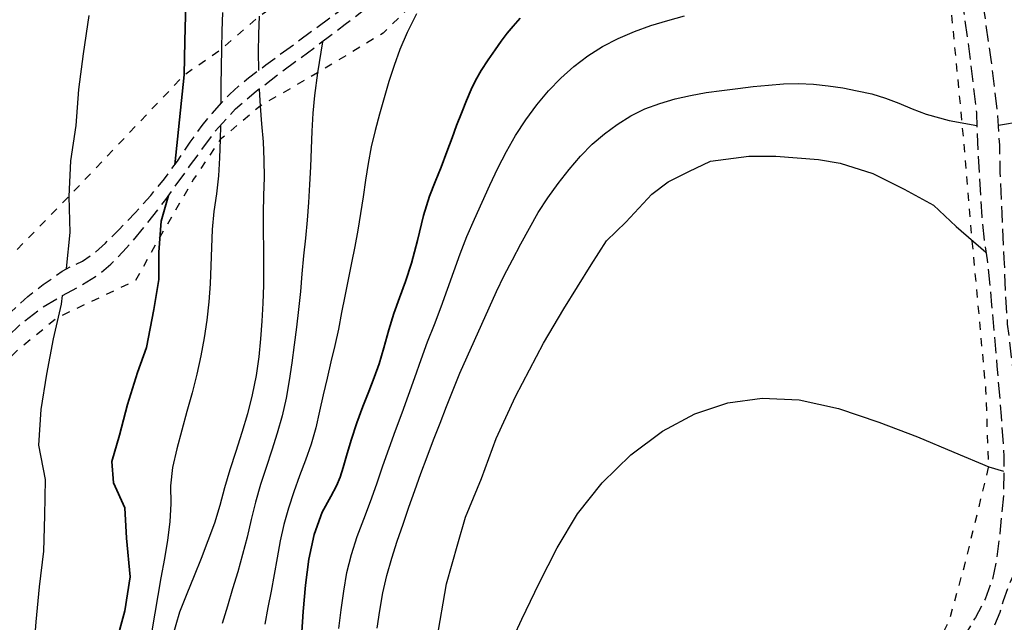
# Model space of a CAD drawing. Units: millimetres. Extents: x 1518419 to 1520897, y 5074140 to 5076507.
# Drawn here: x 1519832 to 1519954, y 5075060 to 5075134 of the extents above; entities that cross this region are included whole.
import ezdxf

# ---------------------------------------------------------------- set-up
doc = ezdxf.new("R2010")
doc.units = ezdxf.units.MM
doc.linetypes.add('1003', pattern=[5.6, 2, -0.8, 2, -0.8])
doc.linetypes.add('L112', pattern=[2, 1, -1])
doc.layers.add('A_CDL_principali', color=250, linetype='Continuous', lineweight=35)
for name, color, linetype in [('A_CDL_secondarie', 250, 'Continuous'), ('A_LIM_BOSCO', 250, 'L112'), ('AS_strade secondarie', 250, '1003')]:
    doc.layers.add(name, color=color, linetype=linetype)

msp = doc.modelspace()

# ---------------------------------------------------------------- linework, layer by layer
at = {"layer": 'A_CDL_principali', "linetype": 'Continuous', "flags": 128}
for points in [[(1519853.13, 5075145.6), (1519852.74, 5075131.31), (1519852.68, 5075127.15), (1519851.51, 5075116.07)], [(1519867.15, 5075057.81), (1519867.35, 5075060.97), (1519867.62, 5075064.21), (1519868.03, 5075067.42), (1519868.7, 5075070.47), (1519869.7, 5075073.2), (1519870.76, 5075075.14), (1519871.46, 5075076.48), (1519871.92, 5075077.54), (1519872.29, 5075078.72), (1519872.68, 5075080.18), (1519873.25, 5075082.08), (1519873.95, 5075084.22), (1519874.7, 5075086.24), (1519875.44, 5075088.12), (1519876.1, 5075089.82), (1519876.7, 5075091.51), (1519877.29, 5075093.51), (1519877.9, 5075095.7), (1519878.54, 5075097.72), (1519879.24, 5075099.66), (1519879.96, 5075101.69), (1519880.71, 5075103.93), (1519881.45, 5075106.72), (1519882.18, 5075109.81), (1519882.91, 5075112.19), (1519883.63, 5075113.95), (1519884.36, 5075115.77), (1519885.08, 5075117.68), (1519885.71, 5075119.39), (1519886.27, 5075120.9), (1519886.86, 5075122.44), (1519887.5, 5075124), (1519888.08, 5075125.35), (1519888.61, 5075126.49), (1519889.3, 5075127.7), (1519890.17, 5075129.04), (1519891.01, 5075130.26), (1519891.78, 5075131.34), (1519892.51, 5075132.29), (1519893.23, 5075133.16), (1519894.1, 5075134.14)], [(1519850.76, 5075112.29), (1519849.82, 5075109.11), (1519849.53, 5075105.28), (1519849.53, 5075101.94), (1519848.94, 5075098.2), (1519848.03, 5075093.53), (1519846.9, 5075090.46), (1519845.69, 5075086.5), (1519844.72, 5075082.7), (1519843.75, 5075079.46), (1519843.96, 5075076.83), (1519845.35, 5075073.77), (1519845.55, 5075070.02), (1519846.02, 5075065.23), (1519845.35, 5075061.04), (1519844.22, 5075056.79)]]:
    msp.add_lwpolyline(points, dxfattribs=at)
at = {"layer": 'A_CDL_secondarie', "linetype": 'Continuous', "flags": 128}
for points in [[(1519953.08, 5075120.98), (1519956, 5075121.45), (1519960.12, 5075124.52), (1519964.48, 5075127.82), (1519969.46, 5075130.2), (1519974.66, 5075131.61), (1519979.82, 5075132.04), (1519984.86, 5075131.68), (1519989.73, 5075130.73), (1520000.29, 5075132.11), (1520021.57, 5075138.34), (1520021.24, 5075146.88)], [(1519840.92, 5075134.5), (1519840.21, 5075129.76), (1519839.65, 5075125.34), (1519839.33, 5075120.9), (1519838.64, 5075116.55), (1519838.45, 5075112.15), (1519838.56, 5075107.7), (1519838.12, 5075103.29), (1519838.11, 5075103.19)], [(1519857.39, 5075134.86), (1519857.32, 5075132.61), (1519857.27, 5075130.36), (1519857.24, 5075128.11), (1519857.21, 5075125.87), (1519857.18, 5075123.64), (1519857.18, 5075123.6)], [(1519861.93, 5075134.42), (1519861.85, 5075132.19), (1519861.81, 5075129.96), (1519861.82, 5075127.74), (1519861.82, 5075127.7)], [(1519881.31, 5075134.7), (1519880.17, 5075132.41), (1519879.28, 5075130.3), (1519878.56, 5075128.32), (1519877.92, 5075126.33), (1519877.32, 5075124.32), (1519876.75, 5075122.31), (1519876.21, 5075120.3), (1519875.75, 5075118.27), (1519875.36, 5075116.22), (1519875.03, 5075114.17), (1519874.73, 5075112.11), (1519874.42, 5075110.06), (1519874.07, 5075108.02), (1519873.7, 5075105.99), (1519873.29, 5075103.96), (1519872.88, 5075101.92), (1519872.49, 5075099.87), (1519872.09, 5075097.83), (1519871.69, 5075095.79), (1519871.25, 5075093.77), (1519870.77, 5075091.75), (1519870.3, 5075089.73), (1519869.82, 5075087.7), (1519869.36, 5075085.66), (1519868.91, 5075083.62), (1519868.34, 5075081.61), (1519867.65, 5075079.64), (1519866.91, 5075077.68), (1519866.18, 5075075.72), (1519865.52, 5075073.73), (1519864.97, 5075071.71), (1519864.51, 5075069.66), (1519864.13, 5075067.6), (1519863.77, 5075065.54), (1519863.4, 5075063.49), (1519863.01, 5075061.44), (1519862.61, 5075059.4)], [(1519871.76, 5075058.86), (1519872.03, 5075061.17), (1519872.36, 5075063.47), (1519872.75, 5075065.76), (1519873.29, 5075068), (1519874.02, 5075070.2), (1519874.83, 5075072.37), (1519875.64, 5075074.54), (1519876.44, 5075076.72), (1519877.18, 5075078.92), (1519877.94, 5075081.11), (1519878.75, 5075083.29), (1519879.56, 5075085.47), (1519880.35, 5075087.66), (1519881.13, 5075089.85), (1519881.9, 5075092.04), (1519882.69, 5075094.22), (1519883.53, 5075096.38), (1519884.37, 5075098.54), (1519885.16, 5075100.72), (1519885.94, 5075102.9), (1519886.72, 5075105.07), (1519887.55, 5075107.22), (1519888.46, 5075109.35), (1519889.43, 5075111.46), (1519890.38, 5075113.57), (1519891.35, 5075115.66), (1519892.41, 5075117.71), (1519893.55, 5075119.7), (1519894.8, 5075121.63), (1519896.16, 5075123.48), (1519897.59, 5075125.18), (1519899.11, 5075126.75), (1519900.72, 5075128.2), (1519902.44, 5075129.53), (1519904.27, 5075130.68), (1519906.21, 5075131.65), (1519908.2, 5075132.5), (1519910.24, 5075133.24), (1519912.3, 5075133.88), (1519914.39, 5075134.46)], [(1519869.76, 5075131.31), (1519869.74, 5075131.25), (1519869.11, 5075127.42), (1519868.74, 5075124.64), (1519868.55, 5075122.43), (1519868.41, 5075120.22), (1519868.32, 5075118.02), (1519868.24, 5075115.82), (1519868.15, 5075113.62), (1519868.01, 5075111.42), (1519867.83, 5075109.23), (1519867.62, 5075107.03), (1519867.39, 5075104.82), (1519867.2, 5075102.62), (1519867.02, 5075100.42), (1519866.79, 5075098.23), (1519866.53, 5075096.04), (1519866.25, 5075093.85), (1519865.94, 5075091.65), (1519865.62, 5075089.45), (1519865.25, 5075087.26), (1519864.75, 5075085.1), (1519864.14, 5075082.97), (1519863.47, 5075080.85), (1519862.77, 5075078.73), (1519862.1, 5075076.61), (1519861.48, 5075074.46), (1519860.93, 5075072.31), (1519860.43, 5075070.14), (1519859.88, 5075067.99), (1519859.28, 5075065.86), (1519858.65, 5075063.74), (1519858.01, 5075061.62), (1519857.37, 5075059.5)], [(1519861.92, 5075125.42), (1519862.05, 5075123.32), (1519862.23, 5075121.11), (1519862.41, 5075118.91), (1519862.5, 5075116.7), (1519862.52, 5075114.49), (1519862.47, 5075112.28), (1519862.41, 5075110.09), (1519862.41, 5075107.88), (1519862.46, 5075105.67), (1519862.47, 5075103.45), (1519862.44, 5075101.22), (1519862.36, 5075099), (1519862.25, 5075096.78), (1519862.09, 5075094.58), (1519861.89, 5075092.36), (1519861.55, 5075090.07), (1519861.07, 5075087.7), (1519860.48, 5075085.36), (1519859.79, 5075083.03), (1519859.06, 5075080.72), (1519858.32, 5075078.45), (1519857.66, 5075076.22), (1519857.09, 5075074.04), (1519856.41, 5075071.87), (1519855.61, 5075069.69), (1519854.77, 5075067.52), (1519853.89, 5075065.35), (1519853, 5075063.15), (1519852.11, 5075060.87), (1519851.2, 5075057.75)], [(1519876.47, 5075058.89), (1519876.82, 5075061.07), (1519877.19, 5075063.26), (1519877.68, 5075065.41), (1519878.29, 5075067.53), (1519878.96, 5075069.63), (1519879.66, 5075071.73), (1519880.38, 5075073.82), (1519881.11, 5075075.91), (1519881.87, 5075077.99), (1519882.65, 5075080.06), (1519883.44, 5075082.13), (1519884.23, 5075084.2), (1519885.02, 5075086.26), (1519885.83, 5075088.32), (1519886.68, 5075090.36), (1519887.57, 5075092.38), (1519888.49, 5075094.39), (1519889.38, 5075096.41), (1519890.28, 5075098.42), (1519891.2, 5075100.42), (1519892.15, 5075102.4), (1519893.16, 5075104.36), (1519894.2, 5075106.3), (1519895.24, 5075108.25), (1519896.31, 5075110.17), (1519897.5, 5075111.99), (1519898.79, 5075113.75), (1519900.14, 5075115.49), (1519901.54, 5075117.14), (1519902.99, 5075118.61), (1519904.49, 5075119.89), (1519906.08, 5075121.06), (1519907.75, 5075122.1), (1519909.5, 5075122.96), (1519911.34, 5075123.64), (1519913.21, 5075124.19), (1519915.13, 5075124.62), (1519917.06, 5075124.97), (1519918.99, 5075125.23), (1519920.93, 5075125.47), (1519922.84, 5075125.71), (1519924.74, 5075125.9), (1519926.6, 5075126.05), (1519928.45, 5075126.09), (1519930.28, 5075126), (1519932.1, 5075125.82), (1519933.9, 5075125.55), (1519935.68, 5075125.21), (1519937.46, 5075124.81), (1519939.17, 5075124.3), (1519940.81, 5075123.67), (1519942.45, 5075122.99), (1519944.16, 5075122.31), (1519947.01, 5075121.54), (1519950.42, 5075120.9)], [(1519857.15, 5075120.92), (1519857.13, 5075119.18), (1519857.05, 5075116.94), (1519856.92, 5075114.71), (1519856.66, 5075112.5), (1519856.34, 5075110.31), (1519856.14, 5075108.1), (1519856.04, 5075105.86), (1519855.97, 5075103.62), (1519855.88, 5075101.38), (1519855.72, 5075099.15), (1519855.46, 5075096.92), (1519855.13, 5075094.71), (1519854.74, 5075092.51), (1519854.24, 5075090.25), (1519853.65, 5075087.94), (1519853.02, 5075085.63), (1519852.38, 5075083.32), (1519851.78, 5075081.02), (1519851.25, 5075078.73), (1519850.99, 5075076.48), (1519851.01, 5075074.27), (1519850.92, 5075072.04), (1519850.63, 5075069.78), (1519850.26, 5075067.51), (1519849.81, 5075065.12), (1519849.04, 5075060.77), (1519847.89, 5075053.9)], [(1519883.83, 5075057.47), (1519885.01, 5075064.36), (1519886.41, 5075069.3), (1519887.38, 5075072.59), (1519889.33, 5075077.35), (1519891.16, 5075082.3), (1519893.53, 5075087.47), (1519897, 5075094.07), (1519899.49, 5075098.31), (1519902.88, 5075103.73), (1519904.74, 5075106.67), (1519907.12, 5075108.99), (1519910.34, 5075112.43), (1519912.37, 5075113.96), (1519914.92, 5075115.26), (1519917.57, 5075116.5), (1519922.3, 5075117.12), (1519925.64, 5075117.12), (1519930.89, 5075116.72), (1519933.55, 5075116.27), (1519937.6, 5075114.99), (1519941.47, 5075113.06), (1519945.08, 5075111.07), (1519947.89, 5075108.45), (1519951.55, 5075105.3)], [(1519837.65, 5075099.94), (1519837.51, 5075098.89), (1519836.5, 5075094.59), (1519835.71, 5075090.25), (1519834.99, 5075085.89), (1519834.71, 5075081.49), (1519835.52, 5075077.25), (1519835.45, 5075072.82), (1519835.33, 5075068.4), (1519834.81, 5075063.99), (1519834.37, 5075059.67), (1519834.06, 5075055.41)], [(1519892.26, 5075055.57), (1519894.31, 5075060.03), (1519896.45, 5075064.45), (1519898.67, 5075068.82), (1519901.18, 5075073), (1519904.21, 5075076.82), (1519907.76, 5075080.27), (1519911.66, 5075083.19), (1519915.65, 5075085.34), (1519919.73, 5075086.72), (1519923.97, 5075087.3), (1519928.51, 5075087.06), (1519933.35, 5075086), (1519938.34, 5075084.32), (1519943.09, 5075082.52), (1519947.58, 5075080.63), (1519951.89, 5075078.81), (1519953.73, 5075078.28)]]:
    msp.add_lwpolyline(points, dxfattribs=at)
at = {"layer": 'A_LIM_BOSCO', "linetype": 'L112', "flags": 128}
for points in [[(1520182.4, 5076000), (1520174.74, 5075994.42), (1520162.12, 5075984.74), (1520156.07, 5075978.57), (1520140.58, 5075964.91), (1520129.98, 5075955.56), (1520122.52, 5075946.59), (1520111.1, 5075934.22), (1520103.36, 5075925.71), (1520097.63, 5075919.03), (1520091.56, 5075911.01), (1520086.46, 5075903.04), (1520081.25, 5075888.63), (1520079.41, 5075881.81), (1520071.12, 5075859.19), (1520066.29, 5075839.82), (1520061.47, 5075826.24), (1520057.42, 5075809.48), (1520054.4, 5075797.2), (1520051.97, 5075782.66), (1520048.37, 5075770.44), (1520044.84, 5075755.39), (1520043.05, 5075746.02), (1520038.45, 5075731.8), (1520036.63, 5075721.11), (1520038.72, 5075720.68), (1520043.33, 5075716.79), (1520048.4, 5075711.96), (1520056.17, 5075704.01), (1520058.13, 5075702.79), (1520062.3, 5075702.41), (1520063.73, 5075699.13), (1520069.17, 5075695.43), (1520072.12, 5075693.22), (1520076.3, 5075691.64), (1520080.68, 5075689.88), (1520084.19, 5075680.58), (1520085.75, 5075665.44), (1520085.96, 5075659.77), (1520086.16, 5075655.38), (1520085.5, 5075648.47), (1520082.92, 5075638.88), (1520075.36, 5075634.42), (1520073.52, 5075635.33), (1520072.62, 5075641.43), (1520072.97, 5075645.34), (1520071.78, 5075648.26), (1520071.43, 5075650.73), (1520071.87, 5075654.41), (1520071.63, 5075657.7), (1520072.93, 5075678.47), (1520069.52, 5075681.27), (1520066.97, 5075684.85), (1520064.66, 5075688.87), (1520059.51, 5075694.57), (1520057.27, 5075696.16), (1520055.32, 5075699.47), (1520053.51, 5075700.36), (1520045.89, 5075705.88), (1520040.17, 5075707.87), (1520036.75, 5075711.93), (1520034.76, 5075714.2), (1520033.69, 5075710.39), (1520033.31, 5075705.43), (1520031.18, 5075695.37), (1520026.08, 5075683.28), (1520022.66, 5075670.18), (1520013.1, 5075649.83), (1520002.26, 5075634.21), (1519996.62, 5075628.15), (1519991.83, 5075623.68), (1519985.7, 5075618.92), (1519968.84, 5075606.47), (1519966.86, 5075595.62), (1519968.38, 5075591.83), (1519967.15, 5075579.99), (1519950.78, 5075549.72), (1519926.11, 5075527.68), (1519912.88, 5075511.38), (1519905.06, 5075502.67), (1519903.49, 5075492.44), (1519880.2, 5075463.42), (1519866.02, 5075446.66), (1519850.37, 5075422.04), (1519834.12, 5075398.93), (1519827.37, 5075393.95), (1519796.54, 5075373.74), (1519788.36, 5075364.39), (1519781.16, 5075358.06), (1519763.21, 5075344.57), (1519767.27, 5075343.56), (1519771.37, 5075337.05), (1519773.34, 5075331.89), (1519776.05, 5075328.84), (1519780.88, 5075323.12), (1519787.63, 5075313.06), (1519792.92, 5075307.88), (1519801.51, 5075300.4), (1519808.4, 5075293.76), (1519813.24, 5075284.64), (1519814.13, 5075280.13), (1519814.48, 5075272.84), (1519810.67, 5075268.62), (1519807.55, 5075267.87), (1519801.66, 5075273.04), (1519799.14, 5075276.36), (1519794, 5075285.21), (1519785.82, 5075296.9), (1519781.9, 5075303.01), (1519774.82, 5075316.76), (1519771.75, 5075322.47), (1519768.58, 5075326.53), (1519765.12, 5075331.59), (1519758.68, 5075336.98), (1519754.85, 5075339.64), (1519751.38, 5075341.26), (1519743.9, 5075342.7), (1519733.62, 5075335.38), (1519722.5, 5075324.82), (1519720.57, 5075314.75), (1519719.11, 5075302.55), (1519715.78, 5075282.13), (1519712.27, 5075259.02), (1519702.47, 5075229.07), (1519698.75, 5075214.28), (1519695.85, 5075200.34), (1519695.62, 5075181.96), (1519704.03, 5075164.42), (1519715.58, 5075140.22), (1519716.17, 5075149.36), (1519705.12, 5075173.53), (1519700.2, 5075191.96), (1519702.99, 5075211.38), (1519713.28, 5075229.27), (1519720.11, 5075237.41), (1519725.17, 5075241.12), (1519727.46, 5075226.65), (1519724.04, 5075197.75), (1519731.34, 5075174.47), (1519732.07, 5075133.81), (1519736.3, 5075126.58), (1519747.36, 5075115.42), (1519754.7, 5075119.06), (1519760.44, 5075118.53), (1519764.59, 5075117.49), (1519767.23, 5075113.86), (1519769.26, 5075106), (1519773.61, 5075104.01), (1519777.73, 5075097.76), (1519785.12, 5075097.56), (1519788.73, 5075091.54), (1519791.25, 5075088.27), (1519793.84, 5075082.25), (1519797.6, 5075080.52), (1519806.18, 5075080.05), (1519815.69, 5075084.93), (1519826.43, 5075099.82), (1519838.45, 5075112.15), (1519852.68, 5075127.15), (1519857.27, 5075130.36), (1519861.93, 5075134.42), (1519873.37, 5075142.08), (1519902.89, 5075158.64), (1519920.49, 5075170.55), (1519932.07, 5075175.91), (1519947.11, 5075188.53), (1519953.86, 5075202.72), (1519957.87, 5075212.28), (1519966.91, 5075238.47), (1519972, 5075255.09), (1519975.65, 5075274.58), (1519985.41, 5075286.62), (1519991.17, 5075304.27), (1519997.26, 5075309.04), (1520009.01, 5075320.7), (1520021.23, 5075330.4), (1520028.22, 5075343.71), (1520037.96, 5075370.58), (1520052.25, 5075387.19), (1520065.19, 5075395.41), (1520076.03, 5075401.6), (1520098.74, 5075409.22), (1520109.11, 5075425.08), (1520115.23, 5075438.32), (1520118.99, 5075467.98), (1520120.52, 5075481.27), (1520128.09, 5075485.61), (1520133.62, 5075480.53), (1520127.2, 5075458.74), (1520127.5, 5075441.53), (1520121.66, 5075416.43), (1520109.45, 5075400.77), (1520094.32, 5075387.97), (1520088.8, 5075381.07), (1520087.83, 5075358.27), (1520089.3, 5075342.31), (1520090.31, 5075330.09), (1520092.43, 5075306.82), (1520087.74, 5075267.59), (1520079.15, 5075238.47), (1520078.13, 5075230.96), (1520080.81, 5075219.73), (1520090.04, 5075199.51), (1520096.05, 5075181.74), (1520104.23, 5075170.66), (1520111.45, 5075159.03), (1520118.21, 5075163.07), (1520125.45, 5075179.13), (1520130.9, 5075193.43), (1520143.6, 5075224.85), (1520153, 5075239.07), (1520158.34, 5075247.99), (1520162.64, 5075258.64), (1520174.99, 5075275.2), (1520187.98, 5075287.09), (1520200, 5075294.9), (1520200, 5076000)], [(1519907.25, 5075000), (1519906.75, 5075001.59), (1519905.29, 5075002.22), (1519902.25, 5075002.18), (1519896.08, 5075002.71), (1519893.55, 5075004.09), (1519892.07, 5075007.55), (1519893.08, 5075011.41), (1519895.87, 5075012.74), (1519899.83, 5075012.53), (1519902.76, 5075013.18), (1519905.59, 5075013.18), (1519907.74, 5075014.64), (1519908.85, 5075016.65), (1519912.06, 5075029.88), (1519912.75, 5075034.14), (1519916.76, 5075038.67), (1519924.64, 5075039.2), (1519936.72, 5075043.35), (1519936.9, 5075045.54), (1519940.81, 5075051.82), (1519944.91, 5075055.5), (1519947.01, 5075059.82), (1519948.91, 5075066.57), (1519951.89, 5075078.81), (1519951.55, 5075088.37), (1519949.85, 5075106.77), (1519948.62, 5075121.24), (1519946.94, 5075138.72), (1519946.07, 5075143.72), (1519944.91, 5075149.58), (1519931.39, 5075154.01), (1519925.41, 5075154.9), (1519917.39, 5075153.13), (1519905.16, 5075148.92), (1519892.83, 5075143.94), (1519884.18, 5075139.16), (1519877.23, 5075132.32), (1519869.11, 5075127.42), (1519862.05, 5075123.32), (1519857.13, 5075119.18), (1519853.83, 5075114.28), (1519849.68, 5075107.16), (1519846.66, 5075101.77), (1519837.13, 5075097.26), (1519832.43, 5075093.46), (1519825.53, 5075087.01), (1519823.04, 5075082.95), (1519821.88, 5075078.19), (1519817.56, 5075073.87), (1519814.1, 5075071.37), (1519811.76, 5075067.79), (1519808.8, 5075060.47), (1519809.12, 5075054.59), (1519806.6, 5075045.09), (1519801.64, 5075041.22), (1519795.91, 5075038.13), (1519785.85, 5075027.45), (1519782.39, 5075020.34), (1519781.93, 5075013.99), (1519783.28, 5075000)]]:
    msp.add_lwpolyline(points, close=True, dxfattribs=at)
at = {"layer": 'AS_strade secondarie', "linetype": '1003', "flags": 128}
for points in [[(1519780.52, 5075000), (1519780.47, 5075000.22), (1519779.91, 5075003.48), (1519779.41, 5075006.82), (1519779, 5075010.02), (1519778.79, 5075013.07), (1519778.81, 5075015.92), (1519778.88, 5075018.06), (1519778.95, 5075019.38), (1519779.19, 5075020.67), (1519779.67, 5075022.25), (1519780.46, 5075024.26), (1519781.57, 5075026.73), (1519782.62, 5075028.93), (1519783.4, 5075030.51), (1519784.42, 5075032.03), (1519785.97, 5075033.83), (1519787.83, 5075035.73), (1519789.87, 5075037.61), (1519791.92, 5075039.33), (1519793.88, 5075040.78), (1519795.83, 5075042.56), (1519797.85, 5075045.21), (1519799.62, 5075047.94), (1519800.8, 5075049.94), (1519801.59, 5075051.52), (1519802.24, 5075053.1), (1519802.8, 5075054.72), (1519803.34, 5075056.43), (1519803.89, 5075058.23), (1519804.49, 5075060.06), (1519805.07, 5075061.91), (1519805.44, 5075063.76), (1519805.75, 5075065.68), (1519806.36, 5075067.8), (1519807.19, 5075069.98), (1519808.05, 5075071.8), (1519808.93, 5075073.3), (1519809.86, 5075074.61), (1519810.9, 5075075.84), (1519812.31, 5075077.29), (1519814.22, 5075079.18), (1519817.01, 5075082.23), (1519820.43, 5075086.14), (1519823.1, 5075089.18), (1519825.08, 5075091.37), (1519827.63, 5075094.11), (1519830.76, 5075097.39), (1519833.38, 5075099.83), (1519835.3, 5075101.29), (1519836.69, 5075102.27), (1519837.63, 5075102.93), (1519838.74, 5075103.54), (1519840.13, 5075104.2), (1519841.55, 5075105.13), (1519842.97, 5075106.41), (1519844.64, 5075108.08), (1519846.65, 5075110.15), (1519848.56, 5075112.28), (1519850.24, 5075114.35), (1519851.84, 5075116.53), (1519853.42, 5075118.87), (1519854.88, 5075120.92), (1519856.15, 5075122.46), (1519857.28, 5075123.71), (1519858.31, 5075124.78), (1519859.39, 5075125.79), (1519860.62, 5075126.8), (1519862.74, 5075128.39), (1519866.3, 5075131.01), (1519871.39, 5075134.74), (1519878.06, 5075139.68), (1519882.78, 5075142.99), (1519886.12, 5075144.98), (1519888.87, 5075146.39), (1519891.97, 5075148.13), (1519895.22, 5075149.94), (1519898.32, 5075151.47), (1519901.27, 5075152.83), (1519904.06, 5075154.19), (1519906.69, 5075155.53), (1519909.17, 5075156.83), (1519911.51, 5075158.07), (1519913.76, 5075159.23), (1519915.9, 5075160.31), (1519917.96, 5075161.28), (1519919.89, 5075162.26), (1519921.59, 5075163.58), (1519923.09, 5075165.12), (1519924.5, 5075166.46), (1519925.97, 5075167.68), (1519928.01, 5075169.2), (1519930.66, 5075171.01), (1519933.86, 5075172.88), (1519937.59, 5075174.89), (1519941.71, 5075177.62), (1519945.95, 5075180.9), (1519948.89, 5075183.41), (1519950.46, 5075185.07), (1519951.8, 5075186.85), (1519953.13, 5075188.95), (1519954.55, 5075191.42), (1519956.07, 5075194.25), (1519957.58, 5075197.43), (1519959.08, 5075200.97), (1519960.57, 5075204.87), (1519962.05, 5075209.1), (1519963.4, 5075213.09), (1519964.6, 5075216.68), (1519965.91, 5075220.63), (1519967.44, 5075225.28), (1519969.24, 5075231.11), (1519971.33, 5075238.31), (1519973.07, 5075244.51), (1519974.14, 5075248.55), (1519975, 5075252.25), (1519975.96, 5075256.7), (1519977.06, 5075261.93), (1519978.37, 5075267.98), (1519979.63, 5075273.39), (1519980.67, 5075277.03), (1519981.84, 5075279.98), (1519983.44, 5075283.25), (1519985.41, 5075286.62), (1519987.66, 5075289.84), (1519989.95, 5075292.78), (1519991.95, 5075295.31), (1519993.77, 5075297.46), (1519995.54, 5075299.3), (1519997.05, 5075300.8), (1519997.94, 5075301.87), (1519998.59, 5075302.96), (1519999.82, 5075304.9), (1520001.48, 5075307.37), (1520003.23, 5075309.57), (1520005.09, 5075311.53), (1520007.14, 5075313.38), (1520009.36, 5075315.22), (1520011.75, 5075317.34), (1520014.2, 5075319.6), (1520016.3, 5075321.47), (1520018.11, 5075323.06), (1520019.85, 5075324.96), (1520021.59, 5075327.26), (1520023.45, 5075330.1), (1520025.5, 5075333.53), (1520027.9, 5075337.67), (1520030.59, 5075342.41), (1520033.1, 5075346.82), (1520035.34, 5075350.8), (1520037.33, 5075354.82), (1520039.08, 5075358.95), (1520040.68, 5075363.01), (1520042.2, 5075366.93), (1520043.83, 5075370.55), (1520045.68, 5075373.86), (1520048.01, 5075377.21), (1520050.87, 5075380.67), (1520053.66, 5075383.43), (1520056.19, 5075385.23), (1520058.82, 5075386.63), (1520061.71, 5075387.87), (1520064.25, 5075388.88), (1520066.18, 5075389.6), (1520067.76, 5075389.99), (1520069.16, 5075390.02), (1520070.88, 5075390.04), (1520073.26, 5075390.25), (1520075.77, 5075390.78), (1520078.03, 5075391.68), (1520080.7, 5075393.09), (1520084.36, 5075395.12), (1520087.73, 5075397.1), (1520090.74, 5075398.85), (1520093.26, 5075400.29), (1520095.07, 5075401.32), (1520096.66, 5075402.25), (1520099.47, 5075403.95), (1520103.19, 5075406.27), (1520106.1, 5075408.29), (1520108.06, 5075409.97), (1520109.82, 5075411.72), (1520111.52, 5075413.65), (1520113.04, 5075415.86), (1520114.35, 5075418.39), (1520115.51, 5075421.26), (1520116.54, 5075424.49), (1520117.48, 5075427.78), (1520118.33, 5075430.82), (1520119.02, 5075433.73), (1520119.43, 5075436.69), (1520119.65, 5075440.07), (1520120.02, 5075444.85), (1520120.52, 5075450.74), (1520121.02, 5075456.06), (1520121.51, 5075460.64), (1520122.06, 5075464.55), (1520122.68, 5075467.83), (1520123.29, 5075470.54), (1520123.88, 5075472.74), (1520125.09, 5075475.67), (1520127.3, 5075480.08)], [(1519913.57, 5075006.92), (1519914.78, 5075011.77), (1519915.45, 5075015.62), (1519915.8, 5075018.62), (1519916.05, 5075020.95), (1519916.25, 5075022.91), (1519916.48, 5075024.88), (1519916.82, 5075026.73), (1519917.43, 5075028.24), (1519918.43, 5075029.59), (1519920.06, 5075031.13), (1519922.11, 5075032.66), (1519924.08, 5075033.69), (1519926.16, 5075034.3), (1519928.86, 5075034.68), (1519931.97, 5075034.97), (1519934.86, 5075035.51), (1519937.49, 5075036.31), (1519939.88, 5075037.37), (1519942.03, 5075038.68), (1519943.89, 5075040.24), (1519945.44, 5075042.05), (1519946.54, 5075044.12), (1519947.29, 5075046.44), (1519948.2, 5075048.97), (1519949.25, 5075051.57), (1519950.02, 5075053.47), (1519950.51, 5075054.72), (1519951.32, 5075056.49), (1519952.46, 5075058.88), (1519953.28, 5075060.87), (1519953.69, 5075062.31), (1519954.36, 5075064.12), (1519955.4, 5075066.49), (1519956.02, 5075069.08), (1519956.03, 5075071.74), (1519956.01, 5075074.12), (1519956.13, 5075076.17), (1519956.1, 5075079.11), (1519955.81, 5075083.38), (1519955.33, 5075087.95), (1519954.71, 5075092.33), (1519954.22, 5075096.42), (1519953.99, 5075100.16), (1519953.81, 5075104.52), (1519953.53, 5075110.08), (1519953.31, 5075115.12), (1519953.25, 5075118.49), (1519952.97, 5075122.52), (1519952.19, 5075129.05), (1519951.33, 5075135.12), (1519950.79, 5075138.01), (1519950.46, 5075139.67), (1519950.24, 5075142.22), (1519950, 5075145.19), (1519949.56, 5075147.97), (1519949.16, 5075150.21), (1519949.17, 5075151.39), (1519949.95, 5075151.79), (1519952.1, 5075151.88), (1519955.23, 5075151.8), (1519958.5, 5075151.73), (1519962.04, 5075151.68), (1519966.25, 5075151.66), (1519970.71, 5075151.6), (1519974.36, 5075151.33), (1519977.55, 5075150.88), (1519981.43, 5075150.45), (1519985.7, 5075150), (1519989.07, 5075149.39), (1519991.83, 5075148.7), (1519995.65, 5075148.3), (1520000.35, 5075148.13), (1520004.33, 5075147.79), (1520007.69, 5075147.29), (1520011.88, 5075146.96), (1520016.72, 5075146.84), (1520019.77, 5075146.83), (1520021.12, 5075146.88), (1520024.65, 5075146.7), (1520030.73, 5075146.27), (1520035.68, 5075145.99), (1520038.77, 5075145.95), (1520041.67, 5075146.05), (1520044.78, 5075146.29), (1520047.37, 5075146.73), (1520049.26, 5075147.38), (1520050.94, 5075147.84), (1520052.61, 5075147.99), (1520054.59, 5075148.22), (1520056.99, 5075148.68), (1520059.65, 5075148.77), (1520062.49, 5075148.19), (1520064.95, 5075147.47), (1520066.77, 5075146.86), (1520068.57, 5075146.33), (1520070.78, 5075145.85), (1520073.04, 5075145.46), (1520075.08, 5075145.2), (1520077.64, 5075145.11), (1520081.34, 5075145.21), (1520083.03, 5075145.56), (1520084.36, 5075146.13), (1520085.31, 5075146.9), (1520085.94, 5075147.81), (1520086.3, 5075148.77), (1520086.38, 5075149.79), (1520086.29, 5075150.91), (1520086.26, 5075152.23), (1520086.29, 5075153.77), (1520086.26, 5075155.59), (1520085.91, 5075157.86), (1520085.24, 5075160.59), (1520084.34, 5075163.67), (1520083.5, 5075166.73), (1520082.72, 5075169.75), (1520081.93, 5075172.9), (1520080.76, 5075176.93), (1520079.17, 5075181.92), (1520077.31, 5075187.49), (1520075.95, 5075191.64), (1520075.21, 5075194.07), (1520075, 5075195.01), (1520074.66, 5075196.16), (1520074.05, 5075197.85), (1520073.21, 5075200.08), (1520072.52, 5075202.6), (1520072.08, 5075205.36), (1520071.89, 5075208.34), (1520071.74, 5075211.23), (1520071.58, 5075213.94), (1520071.4, 5075216.48), (1520071.36, 5075219.27), (1520071.54, 5075222.53), (1520071.94, 5075226.24), (1520072.41, 5075229.77), (1520072.87, 5075232.72), (1520073.32, 5075235.09), (1520074.02, 5075238), (1520075.18, 5075242.35), (1520076.82, 5075248.13), (1520078.59, 5075254.31), (1520080.14, 5075259.73), (1520081.47, 5075264.38), (1520082.64, 5075268.62), (1520083.78, 5075272.95), (1520084.87, 5075277.38), (1520085.88, 5075281.7), (1520086.72, 5075285.52), (1520087.39, 5075288.82), (1520087.93, 5075291.84), (1520088.38, 5075295.2), (1520088.77, 5075298.91), (1520089.04, 5075303.02), (1520089.05, 5075307.65), (1520088.78, 5075312.81), (1520088.31, 5075318.24), (1520087.91, 5075322.75), (1520087.61, 5075326.2), (1520087.41, 5075328.71), (1520087.18, 5075331.01), (1520086.9, 5075333.21), (1520086.57, 5075335.33), (1520086.22, 5075337.36), (1520085.83, 5075339.29), (1520085.42, 5075341.17), (1520085.01, 5075343.39), (1520084.61, 5075346.06), (1520084.22, 5075349.16), (1520083.83, 5075352.09), (1520083.45, 5075354.6), (1520083.06, 5075356.7), (1520082.81, 5075358.85), (1520082.76, 5075361.25), (1520082.91, 5075363.92), (1520083.19, 5075366.73), (1520083.56, 5075369.61), (1520084.04, 5075372.55), (1520084.52, 5075375.2), (1520084.96, 5075377.21), (1520085.34, 5075378.61), (1520085.85, 5075380.02), (1520086.69, 5075382.25), (1520087.86, 5075385.29), (1520089.32, 5075388.69), (1520090.98, 5075391.72), (1520092.83, 5075394.39), (1520094.91, 5075396.72), (1520097.21, 5075398.84), (1520099.76, 5075400.74), (1520102.44, 5075402.45), (1520104.97, 5075404.03), (1520107.33, 5075405.49), (1520109.49, 5075406.83), (1520111.26, 5075408.11), (1520112.64, 5075409.32), (1520113.69, 5075410.56), (1520114.81, 5075412.23), (1520116.04, 5075414.39), (1520117.34, 5075416.92), (1520118.34, 5075418.91), (1520118.97, 5075420.21), (1520119.29, 5075420.96), (1520119.72, 5075422.56), (1520120.38, 5075425.35), (1520121.25, 5075429.26), (1520121.95, 5075433.21), (1520122.39, 5075436.84), (1520122.56, 5075440.18), (1520122.68, 5075443.38), (1520122.81, 5075446.54), (1520122.97, 5075449.64), (1520123.24, 5075453.03), (1520123.68, 5075456.89), (1520124.29, 5075461.23), (1520125.09, 5075465.65), (1520126.09, 5075469.83), (1520127.3, 5075473.79)], [(1519782.35, 5075000), (1519781.82, 5075001.96), (1519780.9, 5075007.18), (1519780.37, 5075011.99), (1519780.24, 5075016.11), (1519780.43, 5075018.99), (1519780.96, 5075020.87), (1519782.16, 5075023.45), (1519784.05, 5075026.94), (1519786.67, 5075030.73), (1519789.87, 5075034.57), (1519792.59, 5075037.42), (1519794.71, 5075039.23), (1519797.28, 5075041.95), (1519800.48, 5075045.99), (1519803.11, 5075050.36), (1519804.82, 5075054.71), (1519805.95, 5075058.31), (1519806.63, 5075060.94), (1519807.37, 5075063.53), (1519808.34, 5075066.41), (1519809.3, 5075069.11), (1519810.13, 5075071.43), (1519811.2, 5075073.32), (1519812.7, 5075074.79), (1519814.49, 5075076.51), (1519816.49, 5075078.88), (1519819.01, 5075081.93), (1519822.26, 5075085.7), (1519825.83, 5075089.67), (1519829.4, 5075093.44), (1519832.65, 5075096.54), (1519835.27, 5075098.53), (1519837.53, 5075099.87), (1519839.7, 5075101.04), (1519841.76, 5075102.27), (1519843.65, 5075103.81), (1519845.58, 5075105.81), (1519847.83, 5075108.46), (1519850.41, 5075111.81), (1519853.35, 5075115.89), (1519856.37, 5075120.05), (1519859, 5075122.98), (1519861.56, 5075125.15), (1519864.83, 5075127.66), (1519868.65, 5075130.47), (1519872.53, 5075133.41), (1519876.27, 5075136.26), (1519879.42, 5075138.53), (1519882.09, 5075140.31), (1519884.74, 5075142.11), (1519887.46, 5075143.9), (1519890.44, 5075145.48), (1519893.81, 5075146.97), (1519898.14, 5075148.99), (1519903.28, 5075151.49), (1519908.09, 5075153.78), (1519912.38, 5075155.76), (1519915.85, 5075157.33), (1519918.49, 5075158.44), (1519920.44, 5075158.86), (1519921.79, 5075158.58), (1519923.23, 5075158.15), (1519924.92, 5075157.68), (1519927.22, 5075157.09), (1519930.11, 5075156.37), (1519932.31, 5075155.72), (1519933.51, 5075155.2), (1519935.71, 5075154.58), (1519939.52, 5075153.79), (1519942.78, 5075153.14), (1519944.59, 5075152.74), (1519945.65, 5075152.31), (1519946.28, 5075151.7), (1519946.68, 5075150.52), (1519946.93, 5075148.57), (1519947.22, 5075145.87), (1519947.69, 5075142.44), (1519948.25, 5075138.58), (1519948.86, 5075134.51), (1519949.56, 5075129.39), (1519950.37, 5075122.51), (1519950.46, 5075119.84), (1519950.7, 5075114.91), (1519951.02, 5075109.65), (1519951.33, 5075106.76), (1519951.7, 5075104.34), (1519952.25, 5075098.76), (1519952.9, 5075091.23), (1519953.43, 5075085.07), (1519953.76, 5075080.11), (1519953.69, 5075075.24), (1519953.27, 5075070.59), (1519952.8, 5075067.09), (1519952.28, 5075064.72), (1519951.43, 5075062.48), (1519950.24, 5075060.24), (1519949.2, 5075058.45), (1519948.41, 5075057.21), (1519947.54, 5075056), (1519946.5, 5075054.62), (1519945.51, 5075052.73), (1519944.71, 5075050.16), (1519944.09, 5075047.92), (1519943.67, 5075046.64), (1519943.07, 5075045.46), (1519941.96, 5075043.69), (1519940.56, 5075041.88), (1519939.11, 5075040.69), (1519937.66, 5075040.01), (1519936.25, 5075039.67), (1519934.46, 5075039.46), (1519931.35, 5075038.94), (1519927.5, 5075038.19), (1519924.63, 5075037.56), (1519922.7, 5075037.01), (1519921.12, 5075036.28), (1519919.78, 5075035.29), (1519918.29, 5075033.91), (1519916.64, 5075032.13), (1519915.18, 5075030.28), (1519914.01, 5075028.41), (1519913.26, 5075026.24), (1519912.95, 5075023.71), (1519912.82, 5075021.14), (1519912.79, 5075018.66), (1519912.51, 5075016.23), (1519911.82, 5075013.82), (1519910.56, 5075010.52), (1519908.59, 5075005.67)]]:
    msp.add_lwpolyline(points, dxfattribs=at)

doc.saveas('drawing.dxf')
